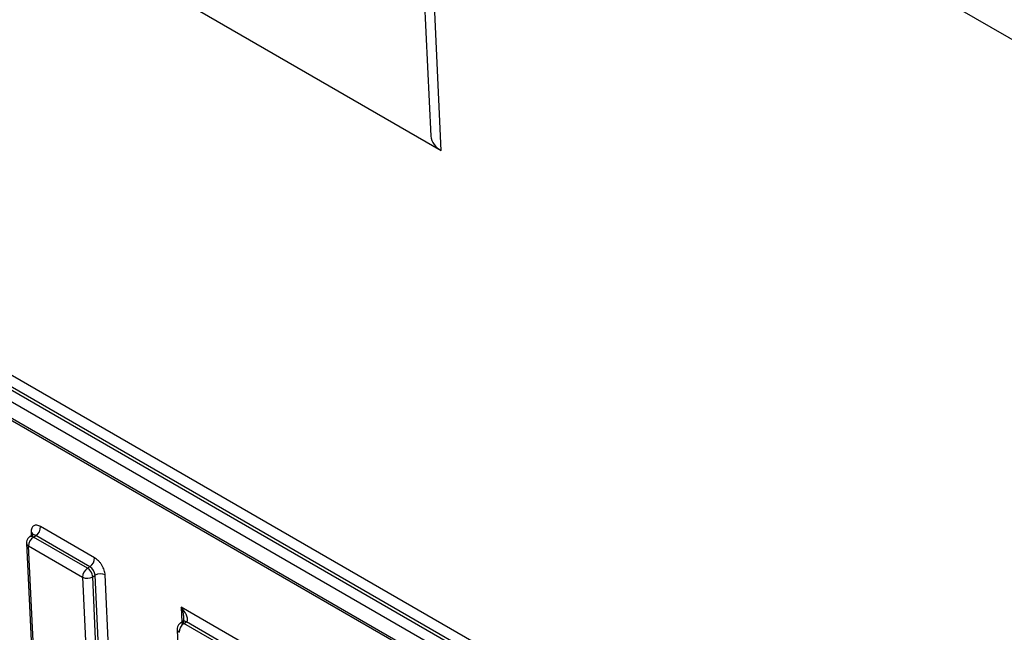
# Model space of a CAD drawing. Units: inches. Extents: x 0.3 to 10.8, y 0.2 to 8.3.
# Drawn here: x 7.4 to 7.5, y 2.8 to 2.8 of the extents above; entities that cross this region are included whole.
import ezdxf

# ---------------------------------------------------------------- set-up
doc = ezdxf.new("R2010")
doc.units = ezdxf.units.IN
doc.header["$MEASUREMENT"] = 0

msp = doc.modelspace()

# ---------------------------------------------------------------- linework, layer by layer
at = {"color": 7, "linetype": 'Continuous', "lineweight": 25}
for p, q in [((7.4615877428, 2.8429535298), (7.4630690262, 2.8111697736)), ((7.4623196879, 2.8419439684), (7.5193301721, 2.8090325164)), ((7.4638009712, 2.8101602122), (7.4623196879, 2.8419439684)), ((7.4399361174, 2.8239370991), (7.4638009712, 2.8101602122)), ((7.5042815763, 2.753590993), (7.4026356725, 2.8122699243)), ((7.4021245728, 2.8115351109), (7.5037704766, 2.7528561797)), ((7.503947011, 2.7529687744), (7.4023011072, 2.8116477057)), ((7.4017900075, 2.8109128924), (7.5034359113, 2.7522339611)), ((7.4036132851, 2.8087012952), (7.501723655, 2.7520633842)), ((7.4037163742, 2.8084934603), (7.5018267442, 2.7518555493)), ((7.4394753084, 2.7815616871), (7.435685745, 2.7837493555)), ((7.4351008128, 2.783151663), (7.4349242784, 2.7830390682)), ((7.4351746453, 2.7830145422), (7.4353511797, 2.783127137)), ((7.4389642087, 2.7808268738), (7.4351746453, 2.7830145422)), ((7.4391407431, 2.7809394686), (7.4353511797, 2.783127137)), ((7.434693691, 2.7825942359), (7.4354519725, 2.766323862)), ((7.43484008, 2.7823923236), (7.4386296434, 2.7802046553)), ((7.4355983615, 2.7661219497), (7.43484008, 2.7823923236)), ((7.4391407431, 2.7809394686), (7.4389642087, 2.7808268738)), ((7.4386296434, 2.7802046553), (7.4393879249, 2.7639342813)), ((7.4393362656, 2.7802257428), (7.4395128001, 2.7803383375)), ((7.4400945471, 2.7639553689), (7.4393362656, 2.7802257428)), ((7.4402710816, 2.7640679636), (7.4395128001, 2.7803383375)), ((7.4409777038, 2.7640890511), (7.4402194223, 2.780359425)), ((7.4532806785, 2.7736338455), (7.4455463501, 2.7780987783)), ((7.4452614029, 2.7765354546), (7.4460215784, 2.7602244399)), ((7.4456685247, 2.7770928817), (7.4454919903, 2.7769802869)), ((7.445671334, 2.7770951943), (7.4456719838, 2.7770950222)), ((7.4457423572, 2.7769557609), (7.4459188916, 2.7770683557)), ((7.4527695788, 2.7728990322), (7.4457423572, 2.7769557609)), ((7.4529461132, 2.773011627), (7.4459188916, 2.7770683557))]:
    msp.add_line(p, q, dxfattribs=at)
at = {"color": 8, "linetype": 'Continuous', "lineweight": 25}
for p, q in [((7.4350156453, 2.7833635015), (7.4350276916, 2.7831050259)), ((7.4455463501, 2.7780987783), (7.4455954035, 2.7770462446))]:
    msp.add_line(p, q, dxfattribs=at)
at = {"color": 7, "linetype": 'Continuous', "lineweight": 25}
for centre, radius, start, end in [((7.4643482835, 2.8113271362), 0.0012888996850973, 187.0127765425, 244.8724201176), ((7.4349194479, 2.7837603347), 0.0007663757269686, 304.2872485141, 359.1791424002), ((7.435606377, 2.7823813444), 0.0007663757269673, 124.287248514, 179.1791424003), ((7.4387090113, 2.7815726664), 0.0007663757269787, 304.2872485143, 359.1791423998), ((7.4393959405, 2.780193676), 0.0007663757269695, 124.287248514, 179.1791424001), ((7.4385343765, 2.7801451347), 0.0008059304505304, 5.7402408482, 57.7688247559), ((7.4387109109, 2.7802577295), 0.0008059304505285, 5.7402408481, 57.7688247559), ((7.438963707, 2.7808601645), 0.0007357247626668, 242.9954928538, 300.4232126577), ((7.4398853587, 2.7797039158), 0.0007357247626743, 62.9954928539, 120.4232126574), ((7.446174089, 2.7763225631), 0.0007663757269722, 124.2872485142, 179.1791424)]:
    msp.add_arc(centre, radius, start, end, dxfattribs=at)
at = {"color": 8, "linetype": 'Continuous', "lineweight": 25}
for centre, radius, start, end in [((7.4350295545, 2.7828235646), 0.0002398411684526, 52.7750937765, 116.040903787), ((7.4349016469, 2.7831248423), 0.00026448792985, 12.2850436331, 64.4679740323), ((7.4352067725, 2.7829444035), 0.0002329054937231, 51.6820539622, 116.7342200837), ((7.4349494387, 2.7826255877), 0.0002576265421564, 186.8842680347, 244.8818956549), ((7.4455171506, 2.7765668064), 0.0002576265421545, 186.8842680347, 244.881895655), ((7.4455972664, 2.7767647833), 0.000239841168451, 52.775093776, 116.040903787), ((7.4457741493, 2.7768783821), 0.0002388310421474, 52.6959517854, 116.7745710227)]:
    msp.add_arc(centre, radius, start, end, dxfattribs=at)
at = {"color": 7, "linetype": 'Continuous', "lineweight": 25}
for points, knots in [([(7.40642551537722, 2.783628723602213), (7.406449706025129, 2.783398124386352), (7.406498717000191, 2.782930923488693), (7.406845806841702, 2.781842926182449), (7.4076712970602, 2.780291540886624), (7.409139137611107, 2.778323948796379), (7.413150489323167, 2.773901448527031), (7.420233560477148, 2.768034789597464), (7.435118095806827, 2.757160493674143), (7.447017606447182, 2.750057063289944), (7.455576575162497, 2.744947774322748)], [0, 0, 0, 0, 0.0115899808101853, 0.0234816472300995, 0.0501981001407449, 0.0834910034075392, 0.1250648324422785, 0.3048767700727611, 0.5000182647797387, 1, 1, 1, 1]), ([(7.43568574500486, 2.78374935550599), (7.435593219046338, 2.78379138951885), (7.435408977942187, 2.78387508919692), (7.435220935799864, 2.78383197253615), (7.435110158699395, 2.783743738113004), (7.435027881472643, 2.783612309594504), (7.435020578623833, 2.783463814424509), (7.435015645333233, 2.783363501540428)], [0, 0, 0, 0, 0.2506600143679268, 0.4991234735766727, 0.624138431644466, 0.7460943818023347, 1, 1, 1, 1]), ([(7.405984663837405, 2.782917945119786), (7.406030940366044, 2.782590124400632), (7.406122907201932, 2.781938635726679), (7.406746310706107, 2.78054631082145), (7.408223443920789, 2.778329788826211), (7.411678323765986, 2.77456307012292), (7.418919308125145, 2.768251999088962), (7.433668539221365, 2.757466843351743), (7.446326582113087, 2.749889034916453), (7.45476366667731, 2.744838126879014)], [0, 0, 0, 0, 0.0162473452135547, 0.0322888724536419, 0.0639996012574495, 0.1265934724952963, 0.2516046870388826, 0.5011650223549068, 0.9999999999999999, 0.9999999999999999, 0.9999999999999999, 0.9999999999999999]), ([(7.454670773574125, 2.744881086747868), (7.446254629695835, 2.74998563238526), (7.431538273265612, 2.758911372498612), (7.415389230066099, 2.770518504514744), (7.407788918691725, 2.778720003360829), (7.406417997589851, 2.781114741623617), (7.406058074296268, 2.782158129477449), (7.406008867558244, 2.782596215645908), (7.405984784970563, 2.782810622228967)], [0, 0, 0, 0, 0.5004608933332084, 0.8750992131535688, 0.951452046739341, 0.9777664175368932, 0.9891185187109569, 1, 1, 1, 1]), ([(7.406425999909854, 2.783199432038937), (7.406446993962743, 2.782999090809481), (7.406489628395106, 2.78259224061043), (7.406795019730153, 2.781642720623826), (7.407909931788119, 2.779546534736097), (7.412523162915337, 2.774203078950098), (7.428550336150746, 2.761131864525242), (7.44364193074022, 2.752065894949506), (7.455205002749758, 2.745119613798165)], [0, 0, 0, 0, 0.0101880545378704, 0.0206897603050296, 0.0443004573205848, 0.1086127262573554, 0.3170254360091037, 1, 1, 1, 1]), ([(7.454863088671139, 2.748939381256637), (7.444237534022927, 2.755235960863653), (7.43023242382532, 2.763535225625246), (7.415266438635247, 2.774859954270346), (7.410712613284604, 2.779601684854251), (7.409570898748091, 2.781507821302172), (7.409262537545165, 2.782363440533998), (7.409221769683673, 2.782723611497226), (7.409201739346758, 2.782900573090904)], [0, 0, 0, 0, 0.6767341904256747, 0.8919757344616149, 0.9573806507329998, 0.9803899059152957, 0.9903650381188407, 1, 1, 1, 1]), ([(7.455197653974318, 2.749561599802694), (7.447447759501536, 2.754146823651334), (7.435827485041039, 2.761021957212332), (7.422277698433693, 2.770375263238948), (7.415547847661977, 2.775757232460807), (7.412218214867606, 2.778996414796044), (7.410644731235036, 2.780962104232148), (7.410092430508057, 2.782088434598749), (7.409941999898312, 2.782594759395692), (7.409919459366048, 2.782813811085176), (7.40990836159531, 2.782921660598269)], [0, 0, 0, 0, 0.4997330124315353, 0.7493050107739947, 0.8741543514214514, 0.9368573016474391, 0.9740876369441697, 0.9878422887260349, 0.9940141833906312, 0.9999999999999999, 0.9999999999999999, 0.9999999999999999, 0.9999999999999999]), ([(7.434760124396291, 2.782867492864694), (7.434732812356578, 2.782806757183551), (7.434693442701839, 2.782719208145762), (7.434693769247007, 2.782624317607933), (7.434693869256924, 2.78259525579415)], [0, 0, 0, 0, 0.6937332799620496, 0.9999999999999999, 0.9999999999999999, 0.9999999999999999, 0.9999999999999999]), ([(7.434924914059212, 2.783037969082261), (7.434893419941651, 2.783015826042323), (7.434827654216756, 2.782969587151199), (7.434783259314414, 2.782902469160247), (7.434760124396291, 2.782867492864694)], [0, 0, 0, 0, 0.4788834550177579, 1, 1, 1, 1]), ([(7.43516511027715, 2.783222344351819), (7.43516452260895, 2.783220573759682), (7.435163073242592, 2.783216206947463), (7.435137524920136, 2.78317287531498), (7.435108648090383, 2.78316167098443), (7.435099163226186, 2.783157990817507)], [0, 0, 0, 0, 0.3141209402670873, 0.7747166225134027, 1, 1, 1, 1]), ([(7.408495359364522, 2.782664839801901), (7.408510337061191, 2.782515678311885), (7.408540552189676, 2.782214768653644), (7.408743941047297, 2.781526258656379), (7.409495502292423, 2.780012356430772), (7.4128760997182, 2.77599125525797), (7.420193696566119, 2.770135636070031), (7.434622457692961, 2.760036463866199), (7.446451902428268, 2.753058041334873), (7.45434273716159, 2.748403082448287)], [0, 0, 0, 0, 0.0081474519408818, 0.016436192604502, 0.0346400768834667, 0.0835483387474106, 0.2506504677545221, 0.5001461650357834, 1, 1, 1, 1]), ([(7.45451001981318, 2.748714191721316), (7.44660321669143, 2.753361359567939), (7.434753423734852, 2.76032599191922), (7.42017601887054, 2.770655853874405), (7.412628948416072, 2.776484197435342), (7.409552035020687, 2.780648888268229), (7.408972604292869, 2.781855233618605), (7.408889577501075, 2.782404675464342), (7.408848670488799, 2.782675383555583)], [0, 0, 0, 0, 0.5026671017062433, 0.7533387374877067, 0.9402493505119687, 0.9708177903809604, 0.9856220265612506, 0.9999999999999999, 0.9999999999999999, 0.9999999999999999, 0.9999999999999999]), ([(7.440219422304623, 2.780359425038411), (7.440204137218616, 2.780469952696217), (7.440173700991116, 2.780690039448503), (7.440024682451543, 2.780989487809585), (7.439879236356736, 2.781202468983023), (7.439710743189992, 2.781399011116724), (7.439570229542909, 2.781496100418057), (7.439475308413877, 2.781561687115796)], [0, 0, 0, 0, 0.2506600143677628, 0.4991234735765614, 0.6241384316442623, 0.7460943818020842, 1, 1, 1, 1]), ([(7.445918891606065, 2.777068355654869), (7.445929289141584, 2.777076137763491), (7.445950615189352, 2.777092099394007), (7.445982423516686, 2.77713805084267), (7.446003519907835, 2.777216121568202), (7.445996475900059, 2.777332451191809), (7.445947175568942, 2.777507610984047), (7.445809772841635, 2.777773839927985), (7.445645903840643, 2.777975976329246), (7.445546350128057, 2.778098778256838)], [0, 0, 0, 0, 0.0357162252047956, 0.0732563907536356, 0.1578564716336583, 0.2606389525919346, 0.385262056151318, 0.6265343401925509, 1, 1, 1, 1]), ([(7.445546350128057, 2.778098778256838), (7.445597886890422, 2.777948348961648), (7.445682728528936, 2.777700706942654), (7.445722936540733, 2.777378513636434), (7.445718453626552, 2.777172367075747), (7.445693872384756, 2.777037825560391), (7.445655479999458, 2.776949793359309), (7.445616571797097, 2.776899752379198), (7.445594569373958, 2.776883401017841), (7.445583841770253, 2.776875428672088)], [0, 0, 0, 0, 0.37341896654887, 0.6147354921214435, 0.7393520398416761, 0.8421317296869203, 0.926734304042818, 0.9642782366984083, 0.9999999999999999, 0.9999999999999999, 0.9999999999999999, 0.9999999999999999]), ([(7.445718480250239, 2.777344117413066), (7.445718071793742, 2.777296467055336), (7.44571748387366, 2.777227880553436), (7.445702156489293, 2.777160462997769), (7.445685158753409, 2.777113897583856), (7.445676486545273, 2.777102694418369), (7.445670791911533, 2.777095337823235)], [0, 0, 0, 0, 0.3786337060385486, 0.5449940490650157, 0.7012188592025386, 1, 1, 1, 1]), ([(7.445327836300676, 2.776808711559631), (7.445300524260962, 2.776747975878488), (7.445261154606223, 2.776660426840698), (7.445261481151391, 2.776565536302869), (7.445261581161308, 2.776536474489086)], [0, 0, 0, 0, 0.693733279962095, 1, 1, 1, 1]), ([(7.445492625963595, 2.776979187777197), (7.445461131846035, 2.77695704473726), (7.445395366121139, 2.776910805846136), (7.445350971218798, 2.776843687855183), (7.445327836300676, 2.776808711559631)], [0, 0, 0, 0, 0.4788834550175931, 1, 1, 1, 1])]:
    msp.add_open_spline(points, degree=3, knots=knots, dxfattribs=at)

doc.saveas('drawing.dxf')
